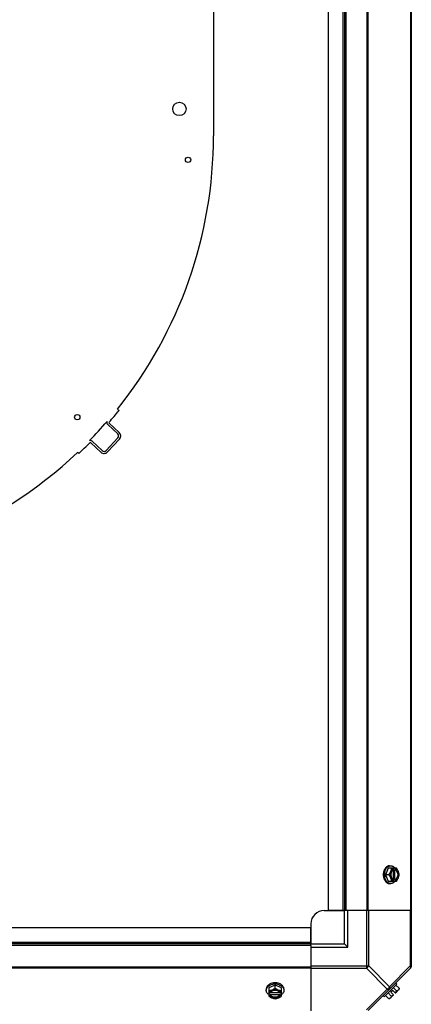
# Model space of a CAD drawing. Units: millimetres. Extents: x 786 to 15822, y 62 to 4855.
# Drawn here: x 15030 to 15323, y 1230 to 1965 of the extents above; entities that cross this region are included whole.
import ezdxf

# ---------------------------------------------------------------- set-up
doc = ezdxf.new("R2010")
doc.units = ezdxf.units.MM
doc.header["$LTSCALE"] = 50

# ---------------------------------------------------------------- blocks, each defined once
blk = doc.blocks.new('BLOCO_20TR_1')
at = {"color": 7, "linetype": 'Continuous'}
for p, q in [((15322.62, 2067.22), (15322.62, 1258.56)), ((15174.99, 2038.24), (15174.99, 1878.67)), ((15260.64, 2025.25), (15260.64, 1300.53)), ((15271.46, 2025.25), (15271.46, 1300.53)), ((15272.64, 2025.25), (15272.64, 1300.53)), ((15273.81, 2025.25), (15273.81, 1300.53)), ((15289.61, 1300.53), (15289.61, 2025.25)), ((15290.45, 1300.53), (15290.45, 2025.25)), ((15322.27, 1300.53), (15322.27, 2025.25)), ((15103.26, 1674.7), (15104.48, 1673.71)), ((15103.52, 1656.11), (15095.98, 1663.09)), ((15097.04, 1664.23), (15104.57, 1657.24)), ((15090.91, 1642.51), (15083.29, 1649.57)), ((15084.33, 1650.72), (15091.96, 1643.65)), ((15094.79, 1643.75), (15103.62, 1653.28)), ((15104.76, 1652.23), (15095.92, 1642.7)), ((15074.34, 1641.48), (15073.51, 1642.36)), ((15305.31, 1331.98), (15303.37, 1327.22)), ((15311.57, 1331.98), (15305.31, 1331.98)), ((15306.36, 1333.82), (15307.26, 1333.82)), ((15309.09, 1330.76), (15309.09, 1323.67)), ((15309.37, 1331.88), (15309.37, 1330.9)), ((15310.43, 1330.9), (15310.71, 1330.9)), ((15310.43, 1323.53), (15310.43, 1330.9)), ((15310.71, 1330.9), (15310.71, 1331.88)), ((15303.37, 1327.22), (15305.31, 1322.45)), ((15305.74, 1327.22), (15303.37, 1327.22)), ((15309.37, 1323.53), (15309.37, 1322.55)), ((15310.71, 1323.53), (15310.43, 1323.53)), ((15310.71, 1322.55), (15310.71, 1323.53)), ((15305.31, 1322.45), (15311.57, 1322.45)), ((15306.36, 1320.61), (15307.26, 1320.61)), ((15257.64, 1300.53), (15271.95, 1300.53)), ((15273.81, 1300.53), (15260.64, 1300.53)), ((15272.64, 1275.54), (15272.64, 1300.53)), ((15322.62, 1300.53), (15273.81, 1300.53)), ((15275.13, 1273.04), (15275.13, 1300.53)), ((15289.07, 1300.53), (15289.07, 1257.34)), ((15290.83, 1259.1), (15290.83, 1300.53)), ((15321.88, 1300.53), (15321.88, 1259.1)), ((15247.64, 1287.53), (14522.92, 1287.53)), ((15247.64, 1290.53), (15247.64, 1276.22)), ((15247.64, 1274.36), (15247.64, 1287.53)), ((15247.64, 1276.71), (14522.92, 1276.71)), ((15247.64, 1275.54), (14522.92, 1275.54)), ((15247.64, 1274.36), (14522.92, 1274.36)), ((15247.64, 1275.54), (15272.64, 1275.54)), ((15247.64, 1274.36), (15247.64, 1225.55)), ((15247.64, 1273.04), (15275.13, 1273.04)), ((15272.64, 1275.54), (15275.13, 1273.04)), ((14522.92, 1258.56), (15247.64, 1258.56)), ((14522.92, 1257.72), (15247.64, 1257.72)), ((15247.64, 1259.1), (15290.83, 1259.1)), ((15247.64, 1257.34), (15289.07, 1257.34)), ((15304.59, 1241.81), (15289.07, 1257.34)), ((15290.45, 1225.9), (15322.27, 1257.72)), ((15306.36, 1243.58), (15290.83, 1259.1)), ((15321.88, 1259.1), (15306.36, 1243.58)), ((15322.62, 1259.1), (15321.88, 1259.1)), ((15214.35, 1241.81), (15214.35, 1240.91)), ((15220.95, 1244.8), (15216.19, 1242.86)), ((15216.19, 1242.86), (15216.19, 1236.6)), ((15225.72, 1242.86), (15220.95, 1244.8)), ((15220.95, 1242.43), (15220.95, 1244.8)), ((15225.72, 1236.6), (15225.72, 1242.86)), ((15227.56, 1241.81), (15227.56, 1240.91)), ((15289.07, 1226.29), (15304.59, 1241.81)), ((15302.59, 1236.25), (15311.93, 1245.58)), ((15311.57, 1240.49), (15309.2, 1242.86)), ((15311.93, 1245.58), (15311.03, 1246.48)), ((15313.51, 1242.43), (15311.14, 1244.8)), ((15217.27, 1238.8), (15216.29, 1238.8)), ((15216.29, 1237.46), (15217.27, 1237.46)), ((15217.27, 1237.46), (15217.27, 1237.74)), ((15217.27, 1237.74), (15224.64, 1237.74)), ((15224.5, 1239.08), (15217.41, 1239.08)), ((15225.62, 1238.8), (15224.64, 1238.8)), ((15224.64, 1237.74), (15224.64, 1237.46)), ((15224.64, 1237.46), (15225.62, 1237.46)), ((15301.69, 1237.14), (15302.59, 1236.25)), ((15305.74, 1234.66), (15303.37, 1237.03)), ((15305.31, 1238.97), (15307.68, 1236.6)), ((15309.37, 1237.46), (15306.67, 1234.76)), ((15308.72, 1240.8), (15307.37, 1239.45)), ((15307.37, 1239.45), (15309.37, 1237.46)), ((15308.72, 1240.8), (15310.71, 1238.8)), ((15313.41, 1241.5), (15310.71, 1238.8))]:
    blk.add_line(p, q, dxfattribs=at)
for centre, radius in [((15149.5, 1898.66), 5), ((15156, 1860.67), 2), ((15073.32, 1668.63), 2)]:
    blk.add_circle(centre, radius, dxfattribs=at)
for centre, radius, start, end in [((14849.12, 1878.67), 325.88, 321.25095, 0), ((14878.09, 1857.24), 291.44, 318.69215, 320.96843), ((14849.12, 1878.67), 325.88, 315.72699, 319.13253), ((15097.34, 1664.56), 2, 153.69943, 227.16054), ((15097.34, 1664.56), 0.45, 138.68958, 227.16054), ((15102.16, 1654.64), 2, 317.16054, 47.16054), ((15102.16, 1654.64), 3.55, 317.16054, 47.16054), ((14804.62, 1927.18), 392.9, 313.35266, 315.04407), ((15082.98, 1649.25), 2, 47.16054, 105.25799), ((15082.98, 1649.25), 0.45, 47.16054, 135.04407), ((14849.12, 1878.67), 325.88, 270, 313.51944), ((15093.32, 1645.11), 3.55, 227.16054, 317.16054), ((15093.32, 1645.11), 2, 227.16054, 317.16054), ((15301.44, 1328), 8.83, 26.09944, 26.79655), ((15302.78, 1328), 8.83, 26.09944, 26.79655), ((15311.83, 1327.22), 9.25, 169.84855, 180.01), ((15311.75, 1327.21), 9.16, 179.94399, 190.43582), ((15301.44, 1326.44), 8.83, 333.20345, 333.90056), ((15302.78, 1326.44), 8.83, 333.20345, 333.90056), ((15257.64, 1290.53), 10, 90, 180), ((15320.12, 1259.1), 2.5, 315, 0), ((15321.44, 1258.56), 1.18, 315, 360), ((15220.95, 1236.41), 9.17, 89.94748, 100.20771), ((15220.96, 1236.34), 9.24, 79.62212, 90.01085), ((15305.28, 1242.89), 8.25, 350.26439, 356.81031), ((15220.17, 1246.73), 8.83, 243.20345, 243.90056), ((15220.17, 1245.39), 8.83, 243.20345, 243.90056), ((15221.73, 1246.73), 8.83, 296.09944, 296.79655), ((15221.73, 1245.39), 8.83, 296.09944, 296.79655), ((15305.28, 1242.89), 8.25, 273.18969, 279.73561), ((15305.28, 1242.89), 6.73, 290.90516, 306.8699), ((15305.28, 1242.89), 6.73, 323.1301, 339.09484)]:
    blk.add_arc(centre, radius, start, end, dxfattribs=at)
for points, knots in [([(15306.36, 1333.82), (15306.21, 1333.82), (15305.9, 1333.8), (15305.44, 1333.7), (15305, 1333.54), (15304.41, 1333.24), (15303.72, 1332.71), (15303.02, 1331.88), (15302.44, 1330.88), (15302.01, 1329.74), (15301.75, 1328.5), (15301.69, 1327.65), (15301.69, 1327.22)], [0, 0, 0, 0, 0.051498, 0.103484, 0.156417, 0.210693, 0.324284, 0.445963, 0.57583, 0.712828, 0.855037, 1, 1, 1, 1]), ([(15302.73, 1328.85), (15302.86, 1329.53), (15303.16, 1330.52), (15303.8, 1331.69), (15304.36, 1332.43), (15305.01, 1333.04), (15305.72, 1333.48), (15306.48, 1333.76), (15307, 1333.82), (15307.26, 1333.82)], [0, 0, 0, 0, 0.286437, 0.421439, 0.549439, 0.670244, 0.784472, 0.893626, 1, 1, 1, 1]), ([(15307.68, 1331.98), (15307.66, 1331.59), (15307.54, 1330.77), (15307.29, 1329.99), (15307.12, 1329.6)], [0, 0, 0, 0, 0.478901, 1, 1, 1, 1]), ([(15309.37, 1331.88), (15309.25, 1331.85), (15309.02, 1331.76), (15308.56, 1331.52), (15308.04, 1331.08), (15307.51, 1330.41), (15307.24, 1329.88), (15307.12, 1329.6)], [0, 0, 0, 0, 0.110998, 0.225155, 0.465116, 0.723536, 1, 1, 1, 1]), ([(15307.26, 1333.82), (15307.41, 1333.82), (15307.7, 1333.8), (15308.15, 1333.71), (15308.58, 1333.56), (15309.15, 1333.28), (15309.82, 1332.78), (15310.27, 1332.27), (15310.48, 1331.99)], [0, 0, 0, 0, 0.115897, 0.232832, 0.351779, 0.473592, 0.728034, 1, 1, 1, 1]), ([(15309.08, 1330.78), (15308.96, 1330.71), (15308.7, 1330.54), (15308.36, 1330.22), (15308.06, 1329.83), (15307.72, 1329.22), (15307.43, 1328.34), (15307.31, 1327.22), (15307.43, 1326.09), (15307.72, 1325.21), (15308.06, 1324.61), (15308.36, 1324.22), (15308.7, 1323.89), (15308.96, 1323.72), (15309.08, 1323.65)], [0, 0, 0, 0, 0.053314, 0.109445, 0.16863, 0.230794, 0.362391, 0.499999, 0.637606, 0.769203, 0.831368, 0.890554, 0.946685, 1, 1, 1, 1]), ([(15309.37, 1330.9), (15309.34, 1330.89), (15309.25, 1330.86), (15309.15, 1330.81), (15309.08, 1330.78)], [0, 0, 0, 0, 0.247251, 1, 1, 1, 1]), ([(15310.43, 1330.9), (15310.62, 1330.84), (15310.98, 1330.65), (15311.28, 1330.38), (15311.41, 1330.22)], [0, 0, 0, 0, 0.483291, 1, 1, 1, 1]), ([(15312.96, 1329.6), (15312.84, 1329.88), (15312.57, 1330.41), (15312.04, 1331.08), (15311.52, 1331.52), (15311.06, 1331.76), (15310.83, 1331.85), (15310.71, 1331.88)], [0, 0, 0, 0, 0.276464, 0.534884, 0.774845, 0.889002, 1, 1, 1, 1]), ([(15310.71, 1323.53), (15310.86, 1323.58), (15311.15, 1323.73), (15311.54, 1324.03), (15311.89, 1324.42), (15312.29, 1325.05), (15312.64, 1325.99), (15312.78, 1327.22), (15312.64, 1328.44), (15312.29, 1329.38), (15311.89, 1330.01), (15311.54, 1330.4), (15311.15, 1330.71), (15310.86, 1330.85), (15310.71, 1330.9)], [0, 0, 0, 0, 0.052453, 0.107711, 0.166254, 0.228168, 0.360488, 0.499999, 0.63951, 0.77183, 0.833745, 0.892288, 0.947547, 1, 1, 1, 1]), ([(15311.41, 1330.22), (15311.76, 1329.84), (15312.08, 1329.25), (15312.31, 1328.49), (15312.42, 1327.93), (15312.48, 1327.21), (15312.42, 1326.5), (15312.31, 1325.94), (15312.08, 1325.18), (15311.76, 1324.59), (15311.41, 1324.21)], [0, 0, 0, 0, 0.23729, 0.301548, 0.367036, 0.500019, 0.633, 0.698484, 0.762737, 1, 1, 1, 1]), ([(15312.96, 1329.6), (15312.78, 1330.01), (15312.37, 1330.84), (15311.85, 1331.61), (15311.57, 1331.98)], [0, 0, 0, 0, 0.491708, 1, 1, 1, 1]), ([(15301.69, 1327.22), (15301.69, 1326.79), (15301.75, 1325.93), (15302.01, 1324.7), (15302.44, 1323.55), (15303.02, 1322.55), (15303.72, 1321.72), (15304.41, 1321.19), (15305, 1320.89), (15305.44, 1320.73), (15305.9, 1320.64), (15306.21, 1320.61), (15306.36, 1320.61)], [0, 0, 0, 0, 0.144963, 0.287171, 0.424169, 0.554036, 0.675715, 0.789307, 0.843583, 0.896516, 0.948502, 1, 1, 1, 1]), ([(15307.26, 1320.61), (15307, 1320.61), (15306.48, 1320.68), (15305.73, 1320.95), (15305.02, 1321.39), (15304.37, 1321.99), (15303.81, 1322.72), (15303.17, 1323.88), (15302.87, 1324.87), (15302.74, 1325.55)], [0, 0, 0, 0, 0.106456, 0.21567, 0.329923, 0.450715, 0.578673, 0.71362, 1, 1, 1, 1]), ([(15307.12, 1329.6), (15306.95, 1329.18), (15306.54, 1328.35), (15306.02, 1327.59), (15305.74, 1327.22)], [0, 0, 0, 0, 0.491708, 1, 1, 1, 1]), ([(15305.74, 1327.22), (15306.02, 1326.85), (15306.54, 1326.08), (15306.95, 1325.25), (15307.12, 1324.84)], [0, 0, 0, 0, 0.508292, 1, 1, 1, 1]), ([(15307.12, 1329.6), (15306.97, 1329.23), (15306.75, 1328.44), (15306.64, 1327.22), (15306.75, 1325.99), (15306.97, 1325.2), (15307.12, 1324.84)], [0, 0, 0, 0, 0.245784, 0.5, 0.754216, 1, 1, 1, 1]), ([(15307.12, 1324.84), (15307.29, 1324.44), (15307.54, 1323.66), (15307.66, 1322.85), (15307.68, 1322.45)], [0, 0, 0, 0, 0.521099, 1, 1, 1, 1]), ([(15307.12, 1324.84), (15307.24, 1324.55), (15307.51, 1324.02), (15308.04, 1323.35), (15308.56, 1322.91), (15309.02, 1322.67), (15309.25, 1322.59), (15309.37, 1322.55)], [0, 0, 0, 0, 0.276464, 0.534884, 0.774845, 0.889002, 1, 1, 1, 1]), ([(15309.08, 1323.65), (15309.11, 1323.64), (15309.2, 1323.6), (15309.29, 1323.55), (15309.37, 1323.53)], [0, 0, 0, 0, 0.253, 1, 1, 1, 1]), ([(15311.41, 1324.21), (15311.27, 1324.06), (15310.97, 1323.79), (15310.62, 1323.59), (15310.43, 1323.53)], [0, 0, 0, 0, 0.516692, 1, 1, 1, 1]), ([(15310.71, 1322.55), (15310.83, 1322.59), (15311.06, 1322.67), (15311.52, 1322.91), (15312.04, 1323.35), (15312.57, 1324.02), (15312.84, 1324.55), (15312.96, 1324.84)], [0, 0, 0, 0, 0.110998, 0.225155, 0.465116, 0.723536, 1, 1, 1, 1]), ([(15311.57, 1322.45), (15311.85, 1322.83), (15312.37, 1323.59), (15312.78, 1324.42), (15312.96, 1324.84)], [0, 0, 0, 0, 0.508292, 1, 1, 1, 1]), ([(15313.51, 1327.22), (15313.5, 1327.61), (15313.37, 1328.42), (15313.12, 1329.2), (15312.96, 1329.6)], [0, 0, 0, 0, 0.478901, 1, 1, 1, 1]), ([(15312.96, 1324.84), (15313.11, 1325.2), (15313.33, 1325.99), (15313.44, 1327.22), (15313.33, 1328.44), (15313.11, 1329.23), (15312.96, 1329.6)], [0, 0, 0, 0, 0.245784, 0.5, 0.754216, 1, 1, 1, 1]), ([(15312.96, 1324.84), (15313.12, 1325.23), (15313.37, 1326.01), (15313.5, 1326.82), (15313.51, 1327.22)], [0, 0, 0, 0, 0.521099, 1, 1, 1, 1]), ([(15310.48, 1322.44), (15310.27, 1322.16), (15309.82, 1321.65), (15309.15, 1321.16), (15308.58, 1320.87), (15308.15, 1320.72), (15307.7, 1320.63), (15307.41, 1320.61), (15307.26, 1320.61)], [0, 0, 0, 0, 0.271965, 0.526407, 0.64822, 0.767167, 0.884103, 1, 1, 1, 1]), ([(15321.88, 1259.1), (15321.97, 1258.93), (15322.2, 1258.39), (15322.18, 1257.63), (15321.88, 1257.34)], [0, 0, 0, 0, 0.310742, 1, 1, 1, 1]), ([(15220.95, 1246.48), (15220.52, 1246.48), (15219.67, 1246.42), (15218.43, 1246.16), (15217.29, 1245.73), (15216.29, 1245.15), (15215.46, 1244.45), (15214.93, 1243.76), (15214.63, 1243.17), (15214.47, 1242.73), (15214.37, 1242.27), (15214.35, 1241.96), (15214.35, 1241.81)], [0, 0, 0, 0, 0.144963, 0.287171, 0.424169, 0.554036, 0.675715, 0.789307, 0.843583, 0.896516, 0.948502, 1, 1, 1, 1]), ([(15214.35, 1240.91), (15214.35, 1241.17), (15214.42, 1241.69), (15214.69, 1242.45), (15215.13, 1243.16), (15215.74, 1243.81), (15216.48, 1244.37), (15217.65, 1245.01), (15218.64, 1245.31), (15219.32, 1245.44)], [0, 0, 0, 0, 0.106379, 0.215536, 0.329766, 0.450569, 0.578567, 0.713566, 1, 1, 1, 1]), ([(15220.95, 1242.43), (15220.58, 1242.15), (15219.82, 1241.63), (15218.99, 1241.22), (15218.57, 1241.05)], [0, 0, 0, 0, 0.508292, 1, 1, 1, 1]), ([(15227.56, 1241.81), (15227.56, 1241.96), (15227.53, 1242.27), (15227.44, 1242.73), (15227.28, 1243.17), (15226.98, 1243.76), (15226.45, 1244.45), (15225.62, 1245.15), (15224.62, 1245.73), (15223.47, 1246.16), (15222.24, 1246.42), (15221.39, 1246.48), (15220.95, 1246.48)], [0, 0, 0, 0, 0.051498, 0.103484, 0.156417, 0.210693, 0.324284, 0.445963, 0.57583, 0.712828, 0.855037, 1, 1, 1, 1]), ([(15223.34, 1241.05), (15222.92, 1241.22), (15222.09, 1241.63), (15221.32, 1242.15), (15220.95, 1242.43)], [0, 0, 0, 0, 0.491708, 1, 1, 1, 1]), ([(15222.62, 1245.43), (15223.3, 1245.3), (15224.28, 1245), (15225.45, 1244.36), (15226.18, 1243.8), (15226.78, 1243.15), (15227.22, 1242.44), (15227.49, 1241.69), (15227.56, 1241.17), (15227.56, 1240.91)], [0, 0, 0, 0, 0.286382, 0.421332, 0.549293, 0.670086, 0.784338, 0.893549, 1, 1, 1, 1]), ([(15304.59, 1241.81), (15304.76, 1241.73), (15305.31, 1241.5), (15306.06, 1241.52), (15306.36, 1241.81)], [0, 0, 0, 0, 0.310739, 1, 1, 1, 1]), ([(15306.36, 1241.81), (15306.45, 1241.9), (15306.78, 1242.45), (15306.58, 1243.14), (15306.36, 1243.58)], [0, 0, 0, 0, 0.208142, 1, 1, 1, 1]), ([(15313.51, 1242.43), (15313.5, 1242.29), (15313.47, 1242.03), (15313.36, 1241.65), (15313.19, 1241.32), (15313.04, 1241.13), (15312.96, 1241.05)], [0, 0, 0, 0, 0.273009, 0.527154, 0.767326, 1, 1, 1, 1]), ([(15216.18, 1237.69), (15215.9, 1237.9), (15215.39, 1238.35), (15214.89, 1239.02), (15214.61, 1239.59), (15214.46, 1240.02), (15214.37, 1240.47), (15214.35, 1240.76), (15214.35, 1240.91)], [0, 0, 0, 0, 0.271965, 0.526407, 0.64822, 0.767167, 0.884103, 1, 1, 1, 1]), ([(15218.57, 1241.05), (15218.18, 1240.88), (15217.4, 1240.63), (15216.59, 1240.51), (15216.19, 1240.49)], [0, 0, 0, 0, 0.521099, 1, 1, 1, 1]), ([(15216.19, 1236.6), (15216.56, 1236.32), (15217.33, 1235.8), (15218.16, 1235.39), (15218.57, 1235.22)], [0, 0, 0, 0, 0.508292, 1, 1, 1, 1]), ([(15218.57, 1241.05), (15218.29, 1240.93), (15217.76, 1240.66), (15217.09, 1240.13), (15216.65, 1239.61), (15216.41, 1239.15), (15216.32, 1238.92), (15216.29, 1238.8)], [0, 0, 0, 0, 0.276464, 0.534884, 0.774845, 0.889002, 1, 1, 1, 1]), ([(15216.29, 1237.46), (15216.32, 1237.34), (15216.41, 1237.11), (15216.65, 1236.65), (15217.09, 1236.13), (15217.76, 1235.6), (15218.29, 1235.33), (15218.57, 1235.22)], [0, 0, 0, 0, 0.110998, 0.225155, 0.465116, 0.723536, 1, 1, 1, 1]), ([(15217.39, 1239.09), (15217.38, 1239.06), (15217.33, 1238.97), (15217.29, 1238.88), (15217.27, 1238.8)], [0, 0, 0, 0, 0.253, 1, 1, 1, 1]), ([(15217.95, 1236.76), (15217.79, 1236.9), (15217.52, 1237.2), (15217.33, 1237.55), (15217.27, 1237.74)], [0, 0, 0, 0, 0.516692, 1, 1, 1, 1]), ([(15217.27, 1237.46), (15217.32, 1237.31), (15217.46, 1237.02), (15217.77, 1236.63), (15218.16, 1236.28), (15218.79, 1235.88), (15219.73, 1235.53), (15220.95, 1235.39), (15222.18, 1235.53), (15223.12, 1235.88), (15223.75, 1236.28), (15224.14, 1236.63), (15224.45, 1237.02), (15224.59, 1237.31), (15224.64, 1237.46)], [0, 0, 0, 0, 0.052453, 0.107711, 0.166254, 0.228168, 0.360488, 0.499999, 0.63951, 0.77183, 0.833745, 0.892288, 0.947547, 1, 1, 1, 1]), ([(15224.52, 1239.09), (15224.45, 1239.22), (15224.28, 1239.47), (15223.95, 1239.81), (15223.56, 1240.11), (15222.96, 1240.45), (15222.08, 1240.75), (15220.95, 1240.86), (15219.83, 1240.75), (15218.95, 1240.45), (15218.34, 1240.11), (15217.95, 1239.81), (15217.63, 1239.47), (15217.46, 1239.22), (15217.39, 1239.09)], [0, 0, 0, 0, 0.053314, 0.109445, 0.16863, 0.230794, 0.362391, 0.499999, 0.637606, 0.769203, 0.831368, 0.890554, 0.946685, 1, 1, 1, 1]), ([(15223.96, 1236.76), (15223.58, 1236.41), (15222.99, 1236.09), (15222.23, 1235.86), (15221.67, 1235.75), (15220.95, 1235.69), (15220.24, 1235.75), (15219.68, 1235.86), (15218.92, 1236.09), (15218.33, 1236.41), (15217.95, 1236.76)], [0, 0, 0, 0, 0.23729, 0.301548, 0.367036, 0.500019, 0.633, 0.698484, 0.762737, 1, 1, 1, 1]), ([(15223.34, 1241.05), (15222.97, 1241.2), (15222.18, 1241.42), (15220.95, 1241.53), (15219.73, 1241.42), (15218.94, 1241.2), (15218.57, 1241.05)], [0, 0, 0, 0, 0.245784, 0.5, 0.754216, 1, 1, 1, 1]), ([(15218.57, 1235.22), (15218.97, 1235.05), (15219.75, 1234.8), (15220.56, 1234.68), (15220.95, 1234.66)], [0, 0, 0, 0, 0.521099, 1, 1, 1, 1]), ([(15218.57, 1235.22), (15218.94, 1235.06), (15219.73, 1234.84), (15220.95, 1234.73), (15222.18, 1234.84), (15222.97, 1235.06), (15223.34, 1235.22)], [0, 0, 0, 0, 0.245784, 0.5, 0.754216, 1, 1, 1, 1]), ([(15220.95, 1234.66), (15221.35, 1234.68), (15222.16, 1234.8), (15222.94, 1235.05), (15223.34, 1235.22)], [0, 0, 0, 0, 0.478901, 1, 1, 1, 1]), ([(15225.72, 1240.49), (15225.32, 1240.51), (15224.51, 1240.63), (15223.73, 1240.88), (15223.34, 1241.05)], [0, 0, 0, 0, 0.478901, 1, 1, 1, 1]), ([(15225.62, 1238.8), (15225.59, 1238.92), (15225.5, 1239.15), (15225.26, 1239.61), (15224.82, 1240.13), (15224.15, 1240.66), (15223.62, 1240.93), (15223.34, 1241.05)], [0, 0, 0, 0, 0.110998, 0.225155, 0.465116, 0.723536, 1, 1, 1, 1]), ([(15223.34, 1235.22), (15223.62, 1235.33), (15224.15, 1235.6), (15224.82, 1236.13), (15225.26, 1236.65), (15225.5, 1237.11), (15225.59, 1237.34), (15225.62, 1237.46)], [0, 0, 0, 0, 0.276464, 0.534884, 0.774845, 0.889002, 1, 1, 1, 1]), ([(15223.34, 1235.22), (15223.75, 1235.39), (15224.58, 1235.8), (15225.35, 1236.32), (15225.72, 1236.6)], [0, 0, 0, 0, 0.491708, 1, 1, 1, 1]), ([(15224.64, 1237.74), (15224.58, 1237.55), (15224.38, 1237.2), (15224.11, 1236.89), (15223.96, 1236.76)], [0, 0, 0, 0, 0.483291, 1, 1, 1, 1]), ([(15224.64, 1238.8), (15224.63, 1238.83), (15224.6, 1238.92), (15224.55, 1239.02), (15224.52, 1239.09)], [0, 0, 0, 0, 0.247251, 1, 1, 1, 1]), ([(15227.56, 1240.91), (15227.56, 1240.76), (15227.54, 1240.47), (15227.45, 1240.02), (15227.3, 1239.59), (15227.02, 1239.02), (15226.52, 1238.35), (15226.01, 1237.9), (15225.73, 1237.69)], [0, 0, 0, 0, 0.115897, 0.232832, 0.351779, 0.473592, 0.728034, 1, 1, 1, 1]), ([(15307.12, 1235.22), (15307.04, 1235.13), (15306.85, 1234.98), (15306.52, 1234.81), (15306.14, 1234.7), (15305.88, 1234.67), (15305.74, 1234.66)], [0, 0, 0, 0, 0.232674, 0.472846, 0.726991, 1, 1, 1, 1]), ([(15307.68, 1236.6), (15307.67, 1236.46), (15307.64, 1236.2), (15307.53, 1235.82), (15307.36, 1235.49), (15307.21, 1235.3), (15307.12, 1235.22)], [0, 0, 0, 0, 0.273009, 0.527154, 0.767326, 1, 1, 1, 1]), ([(15312.96, 1241.05), (15312.87, 1240.96), (15312.68, 1240.81), (15312.35, 1240.64), (15311.97, 1240.53), (15311.71, 1240.5), (15311.57, 1240.49)], [0, 0, 0, 0, 0.232674, 0.472846, 0.726991, 1, 1, 1, 1])]:
    blk.add_open_spline(points, degree=3, knots=knots, dxfattribs=at)
for points in [[(15289.07, 1257.34), (15289.81, 1257.71), (15290.46, 1258.36), (15290.83, 1259.1)], [(15306.36, 1243.58), (15305.99, 1242.83), (15305.34, 1242.18), (15304.59, 1241.81)]]:
    blk.add_open_spline(points, degree=3, dxfattribs=at)

msp = doc.modelspace()

# ---------------------------------------------------------------- block references
msp.add_blockref('BLOCO_20TR_1', (0, 0))

doc.saveas('drawing.dxf')
